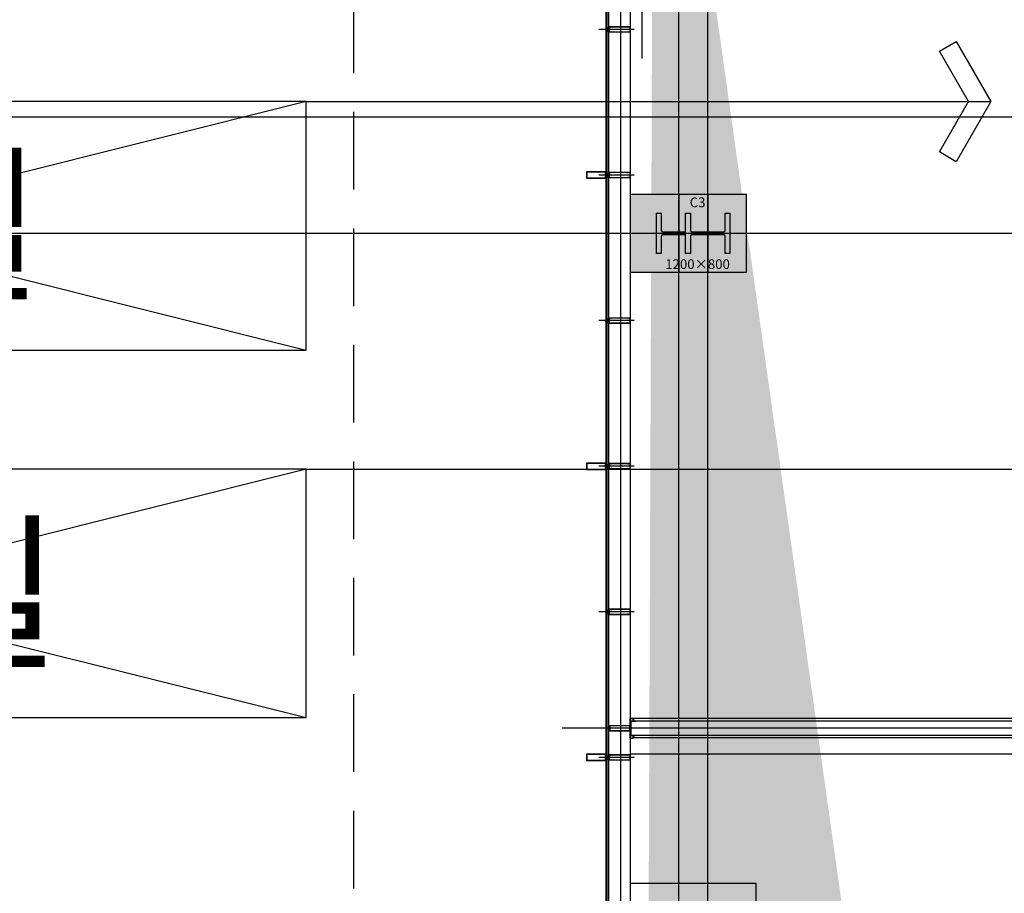
# Model space of a CAD drawing. Units: millimetres. Extents: x 1115572 to 1694192, y 26767 to 264367.
# Drawn here: x 1177451 to 1187599, y 156575 to 165575 of the extents above; entities that cross this region are included whole.
import ezdxf
from ezdxf.enums import TextEntityAlignment as Align

# ---------------------------------------------------------------- set-up
doc = ezdxf.new("R2010")
doc.units = ezdxf.units.MM
doc.header["$LTSCALE"] = 800
doc.header["$MEASUREMENT"] = 0
doc.linetypes.add('CEN', pattern=[62, 60, -1, 0, -1])
doc.linetypes.add('HIDDEN2', pattern=[1.5, 1, -0.5])
for name, color, linetype in [('253', 253, 'CONTINUOUS'), ('CEN', 1, 'CEN'), ('CEN-MC', 152, 'CONTINUOUS'), ('COL', 2, 'CONTINUOUS'), ('COL-기둥', 2, 'CONTINUOUS'), ('FIN-인테리어', 8, 'CONTINUOUS'), ('HID-상부마감선', 4, 'HIDDEN2'), ('ING-TIT', 7, 'CONTINUOUS'), ('Metal-C-Stud', 3, 'CONTINUOUS'), ('TBOX', 3, 'CONTINUOUS'), ('WAL-경', 7, 'CONTINUOUS'), ('WID', 3, 'CONTINUOUS'), ('WID-알루미늄바', 3, 'CONTINUOUS'), ('벽체해지', 254, 'CONTINUOUS'), ('철골', 3, 'CONTINUOUS')]:
    doc.layers.add(name, color=color, linetype=linetype)
doc.layers.add('DEFPOINT-기둥', color=15, linetype='CONTINUOUS', plot=False)
doc.layers.add('DIMLINE', color=155, linetype='CONTINUOUS', plot=False)
doc.styles.add('ING-T', font='malgun.ttf')
doc.styles.add('ING-TIT', font='malgun.ttf')

# ---------------------------------------------------------------- blocks, each defined once
blk = doc.blocks.new('C3 800X800 + H-458X417X30X50')
at = {"layer": '253'}
h = blk.add_hatch(color=256, dxfattribs=at)
h.dxf.hatch_style = 1
h.paths.add_polyline_path([(1102458.217828613, 162323.3049453512), (1101258.217828613, 162323.3049453512), (1101258.217828613, 161523.3049453512), (1102458.217828613, 161523.3049453512)])
h.paths.add_polyline_path([(1102237.217828613, 162131.8049453512), (1102287.217828613, 162131.8049453512), (1102287.217828613, 161714.8049453512), (1102237.217828613, 161714.8049453512), (1102237.217828613, 161893.3049453513, 0.4142135623730951), (1102222.217828613, 161908.3049453513), (1101894.217828613, 161908.3049453513, 0.4142135623730951), (1101879.217828613, 161893.3049453513), (1101879.217828613, 161714.8049453512), (1101829.217828613, 161714.8049453512), (1101829.217828613, 161908.3049453513), (1101594.217828613, 161908.3049453513, 0.4142135623730951), (1101579.217828613, 161893.3049453513), (1101579.217828613, 161714.8049453512), (1101529.217828613, 161714.8049453512), (1101529.217828613, 162131.8049453512), (1101579.217828613, 162131.8049453512), (1101579.217828613, 161953.3049453513, 0.4142135623730948), (1101594.217828613, 161938.3049453513), (1101829.217828613, 161938.3049453513), (1101829.217828613, 162131.8049453512), (1101879.217828613, 162131.8049453512), (1101879.217828613, 161953.3049453513, 0.4142135623730951), (1101894.217828613, 161938.3049453513), (1102222.217828613, 161938.3049453513, 0.4142135623730951), (1102237.217828613, 161953.3049453513)], flags=16)
at = {"layer": 'COL-기둥'}
blk.add_lwpolyline([(1101258.217828613, 161523.3049453512), (1102458.217828613, 161523.3049453512), (1102458.217828613, 162323.3049453512), (1101258.217828613, 162323.3049453512)], close=True, dxfattribs=at)
at = {"layer": 'DEFPOINT-기둥', "ltscale": 0.8}
for p, q in [((1101758.217828613, 162323.3049453512), (1101758.217828613, 161523.3049453512)), ((1102058.217828613, 162323.3049453512), (1102058.217828613, 161523.3049453512)), ((1101258.217828613, 161923.3049453512), (1102458.217828613, 161923.3049453512))]:
    blk.add_line(p, q, dxfattribs=at)
at = {"layer": '철골'}
blk.add_lwpolyline([(1101829.217828613, 161908.3049453513), (1101594.217828613, 161908.3049453513, 0.4142135623730951), (1101579.217828613, 161893.3049453513), (1101579.217828613, 161714.8049453512), (1101529.217828613, 161714.8049453512), (1101529.217828613, 162131.8049453512), (1101579.217828613, 162131.8049453512), (1101579.217828613, 161953.3049453513, 0.414213562373095), (1101594.217828613, 161938.3049453513), (1101829.217828613, 161938.3049453513)], format="xyb", dxfattribs=at)
blk.add_lwpolyline([(1101894.217828613, 161908.3049453513, 0.414213562373095), (1101879.217828613, 161893.3049453513), (1101879.217828613, 161714.8049453512), (1101829.217828613, 161714.8049453512), (1101829.217828613, 162131.8049453512), (1101879.217828613, 162131.8049453512), (1101879.217828613, 161953.3049453513, 0.414213562373095), (1101894.217828613, 161938.3049453513), (1102222.217828613, 161938.3049453513, 0.414213562373095), (1102237.217828613, 161953.3049453513), (1102237.217828613, 162131.8049453512), (1102287.217828613, 162131.8049453512), (1102287.217828613, 161714.8049453512), (1102237.217828613, 161714.8049453512), (1102237.217828613, 161893.3049453513, 0.414213562373095), (1102222.217828613, 161908.3049453513)], format="xyb", close=True, dxfattribs=at)
at = {"layer": 'DEFPOINT-기둥', "style": 'ING-T'}
for s, p in [('C3', (1101953.039637549, 162191.7480683934)), ('1200×800', (1101953.039637549, 161554.9722598825))]:
    blk.add_text(s, height=100, dxfattribs=at).set_placement(p, align=Align.CENTER)
blk = doc.blocks.new('지상1층 기둥-170315')
at = {"layer": 'COL-기둥'}
blk.add_blockref('C3 800X800 + H-458X417X30X50', (82484.24623195431, -1142195.624639462), dxfattribs=at)
blk = doc.blocks.new('TAG-ROOM-E')
at = {"layer": 'DIMLINE'}
for p, q in [((8, 4), (-8, 0)), ((-8, 4), (8, 0))]:
    blk.add_line(p, q, dxfattribs=at)
at = {"layer": 'TBOX'}
blk.add_lwpolyline([(-8, 0), (8, 0), (8, 4), (-8, 4)], close=True, dxfattribs=at)
at = {"layer": 'ING-TIT', "style": 'ING-TIT'}
blk.add_attdef('ROOM-NAME', text='', height=2, dxfattribs=at).set_placement((0, 2), align=Align.MIDDLE_CENTER)
blk = doc.blocks.new('PLAN-숨은바T60-28MM(MID) 250')
at = {"layer": 'WID'}
h = blk.add_hatch(dxfattribs=at)
h.set_pattern_fill('ANSI37', color=256, angle=539.9999999999998, style=0, double=1)
h.set_pattern_definition([(134.9999999999287, (1163340.309789421, 210034.8844206272), (2.245064030270082, 2.245064030264495), []), (44.99999999992867, (1163340.309789421, 210034.8844206272), (2.245064030264495, -2.245064030270082), [])])
edge = h.paths.add_edge_path()
edge.add_spline(control_points=[(1182320.80865528, 106979.4588308013), (1182320.80865528, 106985.0879959259), (1182331.308655177, 106982.2734133636), (1182341.808655075, 106979.4588308013), (1182331.308655177, 106976.644248239), (1182320.80865528, 106973.8296656767), (1182320.80865528, 106979.4588308013)], knot_values=[0, 0, 0, 0.3333333333333333, 0.3333333333333333, 0.6666666666666666, 0.6666666666666666, 1, 1, 1], weights=[1, 0.5000000000000001, 1, 0.5000000000000001, 1, 0.5, 1], degree=2, periodic=0)
h = blk.add_hatch(dxfattribs=at)
h.set_pattern_fill('ANSI37', color=256, angle=539.9999999999998, style=0, double=1)
h.set_pattern_definition([(224.9999999999999, (1163340.309789292, 3915.533240999299), (2.245064030267279, -2.245064030267296), []), (314.9999999999998, (1163340.309789292, 3915.533240999299), (2.245064030267296, 2.245064030267279), [])])
edge = h.paths.add_edge_path()
edge.add_spline(control_points=[(1182320.80865528, 106970.9588308015), (1182320.80865528, 106965.3296656769), (1182331.308655177, 106968.1442482392), (1182341.808655075, 106970.9588308015), (1182331.308655177, 106973.7734133638), (1182320.80865528, 106976.5879959261), (1182320.80865528, 106970.9588308015)], knot_values=[0, 0, 0, 0.3333333333333333, 0.3333333333333333, 0.6666666666666666, 0.6666666666666666, 1, 1, 1], weights=[1, 0.5000000000000001, 1, 0.5000000000000001, 1, 0.5, 1], degree=2, periodic=0)
h = blk.add_hatch(dxfattribs=at)
h.set_pattern_fill('ANSI37', color=256, angle=180, style=0)
h.set_pattern_definition([(44.9999999999999, (1076835.787681384, 285250.1691183969), (-0.7071067811865471, 0.707106781186548), []), (134.9999999999999, (1076835.787681384, 285250.1691183969), (-0.707106781186548, -0.7071067811865471), [])])
edge = h.paths.add_edge_path()
edge.add_arc((1182338.808655143, 106996.1531610922), 4.000000000029102, 0, 360)
h = blk.add_hatch(dxfattribs=at)
h.set_pattern_fill('ANSI37', color=256, angle=180, style=0)
h.set_pattern_definition([(314.9999999999999, (1076835.787681383, -71299.75145679369), (-0.707106781186548, -0.7071067811865472), []), (225, (1076835.787681383, -71299.75145679369), (-0.7071067811865472, 0.707106781186548), [])])
edge = h.paths.add_edge_path()
edge.add_arc((1182338.808655143, 106954.2645005108), 4.000000000029102, 0, 360)
for p, q in [((1182598.854846467, 106975.2088308013), (1182235.404961906, 106975.2088308015)), ((1182306.808655143, 106982.7088308015), (1182334.808655143, 106982.7088308015)), ((1182306.808655143, 106967.7088308015), (1182334.808655143, 106967.7088308015)), ((1182312.808655143, 106993.7088308015), (1182328.808655143, 106987.7088308015)), ((1182312.808655143, 106956.7088308015), (1182328.808655143, 106962.7088308015)), ((1182334.808655143, 106990.2088308015), (1182342.808655143, 106978.2088308015)), ((1182334.808655143, 106960.2088308015), (1182342.808655143, 106972.2088308015))]:
    blk.add_line(p, q, dxfattribs=at)
for points in [[(1182311.899556024, 106976.2088308015), (1182340.808655143, 106976.2088308015, 0.4142135623730951), (1182342.808655143, 106978.2088308015), (1182342.808655143, 107005.2088308015), (1182556.808655143, 107005.2088308015), (1182556.808655143, 106945.2088308015), (1182342.808655143, 106945.2088308015), (1182342.808655143, 106972.2088308015, 0.4142135623730951), (1182340.808655143, 106974.2088308015), (1182311.899556024, 106974.2088308015, -1)], [(1182344.808655143, 106947.2088308015), (1182344.808655143, 107003.2088308015), (1182359.208655143, 107003.2088308015, 0.3661631534325043), (1182359.548451062, 106997.4070459369, 1.000000000000001), (1182360.997430654, 106998.7856169878, -2.33168988021395), (1182364.619879633, 106998.7856169878, 1.000000000000045), (1182366.068859225, 106997.4070459369, 0.3661631534324957), (1182366.408655143, 107003.2088308015), (1182529.308655143, 107003.2088308015), (1182533.208655143, 107003.2088308015, 0.3661631534324313), (1182533.548451062, 106997.4070459369, 1.000000000000045), (1182534.997430654, 106998.7856169878, -2.33168988021395), (1182538.619879633, 106998.7856169878, 1.000000000000001), (1182540.068859225, 106997.4070459369, 0.3661631534324412), (1182540.408655143, 107003.2088308015), (1182554.808655143, 107003.2088308015), (1182554.808655143, 106947.2088308015), (1182540.408655143, 106947.2088308015, 0.3661631534324408), (1182540.068859225, 106953.0106156659, 1.000000000000001), (1182538.619879633, 106951.632044615, -2.331689880213954), (1182534.997430654, 106951.6320446152, 1.000000000000045), (1182533.548451062, 106953.0106156659, 0.3661631534324312), (1182533.208655143, 106947.2088308015), (1182529.308655143, 106947.2088308015), (1182366.408655143, 106947.2088308015, 0.3661631534324956), (1182366.068859225, 106953.0106156659, 1.000000000000045), (1182364.619879633, 106951.632044615, -2.331689880213949), (1182360.997430654, 106951.6320446152, 1.000000000000001), (1182359.548451062, 106953.0106156659, 0.3661631534325039), (1182359.208655143, 106947.2088308015)]]:
    blk.add_lwpolyline(points, format="xyb", close=True, dxfattribs=at)
for points in [[(1182312.808655143, 106987.7088308015), (1182312.808655143, 106993.7088308015), (1182328.808655143, 106993.7088308015), (1182328.808655143, 106987.7088308015)], [(1182312.808655143, 106962.7088308015), (1182312.808655143, 106956.7088308015), (1182328.808655143, 106956.7088308015), (1182328.808655143, 106962.7088308015)], [(1182342.808655143, 106990.2088308015), (1182342.808655143, 106978.2088308015), (1182334.808655143, 106978.2088308015), (1182334.808655143, 106990.2088308015)], [(1182342.808655143, 106960.2088308015), (1182342.808655143, 106972.2088308015), (1182334.808655143, 106972.2088308015), (1182334.808655143, 106960.2088308015)]]:
    blk.add_lwpolyline(points, close=True, dxfattribs=at)
for centre in [(1182338.808655143, 106996.1531610922), (1182338.808655143, 106954.2645005108)]:
    blk.add_circle(centre, 4.000000000029102, dxfattribs=at)
for centre, radius, start, end in [((1182279.183655144, 106975.2088308015), 28.62499999959274, 344.8107132638656, 15.18928673613432), ((1182279.183655144, 106975.2088308015), 29.62499999959274, 345.3351462864111, 14.66485371358891), ((1182279.183655144, 106975.2088308015), 30.62499999959274, 345.8241964932463, 14.17580350675368), ((1182279.183655144, 106975.2088308015), 31.62499999959274, 346.2813633536072, 13.71863664639273), ((1182320.808655143, 106925.2728125664), 62.4357278054455, 82.63835252991424, 97.36164747008577), ((1182320.808655143, 106931.5949461509), 55.11359422097432, 81.65375947190358, 98.34624052809644), ((1182320.808655143, 106937.9859783872), 47.72256198469298, 80.34962417702927, 99.65037582297072), ((1182320.808655143, 106944.489261639), 40.21927873273719, 78.5267982818627, 101.4732017181373), ((1182320.808655143, 106951.1993891444), 32.50915122735429, 75.75406341094845, 104.2459365890516), ((1182320.808655143, 106999.2182724586), 32.50915122735429, 255.7540634109484, 284.2459365890516), ((1182320.808655143, 107005.928399964), 40.21927873273719, 258.5267982818627, 281.4732017181373), ((1182320.808655143, 107012.4316832158), 47.72256198469298, 260.3496241770292, 279.6503758229708), ((1182320.808655143, 107018.8227154522), 55.11359422097432, 261.6537594719036, 278.3462405280964), ((1182320.808655143, 107025.1448490366), 62.4357278054455, 262.6383525299142, 277.3616474700858), ((1182342.808655143, 107013.2088308015), 8.000000000058208, 180, 270), ((1182342.808655143, 107013.2088308015), 9.000000000058208, 207.2660444581051, 270), ((1182342.808655143, 107013.2088308015), 10.00000000005821, 216.8698976478451, 270), ((1182342.808655143, 107013.2088308015), 11.0000000000582, 223.3417582237308, 270), ((1182342.808655143, 107013.2088308015), 12.00000000005821, 228.1896851132753, 270), ((1182342.808655143, 107013.2088308015), 13.00000000005821, 232.0201275477177, 270), ((1182342.808655143, 106937.2088308015), 13.00000000005821, 90, 127.9798724522823), ((1182342.808655143, 106937.2088308015), 12.00000000005821, 90, 131.8103148867247), ((1182342.808655143, 106937.2088308015), 11.0000000000582, 90, 136.6582417762692), ((1182342.808655143, 106937.2088308015), 10.00000000005821, 90, 143.1301023514879), ((1182342.808655143, 106937.2088308015), 9.000000000058208, 90, 152.7339555418949), ((1182342.808655143, 106937.2088308015), 8.000000000058208, 90, 180)]:
    blk.add_arc(centre, radius, start, end, dxfattribs=at)
at = {"layer": 'WID', "extrusion": (0, 0, -1)}
blk.add_ellipse((1182327.808655212, 106979.4588308015), major_axis=(-6.999999931475033, 2.557252751011259e-15), ratio=0.4642857188302181, dxfattribs=at)
at = {"layer": 'WID'}
blk.add_ellipse((1182327.808655212, 106970.9588308015), major_axis=(-6.999999931475033, 5.957252751011256e-15), ratio=0.4642857188302181, dxfattribs=at)
blk = doc.blocks.new('알루미늄 바')
at = {"layer": 'WID-알루미늄바', "flags": 128}
blk.add_lwpolyline([(1182726.529622048, 94193.9226218923), (1182726.529622048, 94258.9226218923), (1182526.529622048, 94258.9226218923), (1182526.529622048, 94193.9226218923), (1182726.529622048, 94193.9226218923)], dxfattribs=at)
blk.add_lwpolyline([(1182723.029622048, 94197.4226218923), (1182723.029622048, 94255.4226218923), (1182530.029622048, 94255.4226218923), (1182530.029622048, 94197.4226218923)], close=True, dxfattribs=at)
blk = doc.blocks.new('지상1층 벽체 해치')
at = {"layer": '253'}
h = blk.add_hatch(color=256, dxfattribs=at)
h.dxf.hatch_style = 1
h.paths.add_polyline_path([(1247461.277017511, -474735.422945119), (1247461.277017511, -474985.4229451219), (1247661.277017516, -474985.422945119), (1247661.277017516, -474735.422945119)], flags=0)
h.paths.add_polyline_path([(1333011.277017511, -480985.422945119), (1333011.277017511, -480735.4229451189), (1333261.277017511, -480735.4229451189), (1333261.277017511, -480985.422945119)], flags=16)
h.paths.add_polyline_path([(1343561.277017511, -480985.422945119), (1343561.277017511, -480735.422945119), (1343061.277017511, -480735.422945119), (1343061.277017511, -480985.422945119)], flags=16)
h.paths.add_polyline_path([(1387261.277017511, -480735.422945119), (1387261.277017511, -480985.422945119), (1387011.277017511, -480985.422945119), (1387011.277017511, -480735.422945119)], flags=16)
h.paths.add_polyline_path([(1255511.277017512, -419335.4229451191), (1255511.277017512, -419585.422945119), (1256011.277017511, -419585.422945119), (1256011.277017511, -416585.422945119), (1255761.277017511, -416585.422945119), (1255761.277017511, -419335.4229451191)], flags=16)
edge = h.paths.add_edge_path(flags=16)
edge.add_line((1248461.277017511, -474985.422945119), (1249161.277017511, -474985.422945119))
edge.add_line((1249161.277017511, -474985.422945119), (1249161.277017512, -480735.422945119))
edge.add_line((1249161.277017512, -480735.422945119), (1247461.277017511, -480735.422945119))
edge.add_line((1247461.277017511, -480735.422945119), (1247461.277017511, -480985.422945119))
edge.add_line((1247461.277017511, -480985.422945119), (1252361.277017512, -480985.422945119))
edge.add_line((1252361.277017512, -480985.422945119), (1252361.277017512, -480635.422945119))
edge.add_line((1252361.277017512, -480635.422945119), (1252111.277017512, -480635.422945119))
edge.add_line((1252111.277017512, -480635.422945119), (1252111.277017512, -480735.422945119))
edge.add_line((1252111.277017512, -480735.422945119), (1249361.277017512, -480735.422945119))
edge.add_line((1249361.277017512, -480735.422945119), (1249361.277017511, -474985.422945119))
edge.add_line((1249361.277017511, -474985.422945119), (1252161.277017511, -474985.422945119))
edge.add_line((1252161.277017511, -474985.422945119), (1252161.277017512, -479535.4229451191))
edge.add_line((1252161.277017512, -479535.4229451191), (1252361.277017512, -479535.422945119))
edge.add_line((1252361.277017512, -479535.422945119), (1252361.277017511, -474985.4229451189))
edge.add_line((1252361.277017511, -474985.4229451189), (1255361.277017511, -474985.422945119))
edge.add_line((1255361.277017511, -474985.422945119), (1255361.277017511, -475585.4229451187))
edge.add_line((1255361.277017511, -475585.4229451187), (1255561.277017511, -475585.4229451191))
edge.add_line((1255561.277017511, -475585.4229451191), (1255561.277017511, -474985.4229451189))
edge.add_line((1255561.277017511, -474985.4229451189), (1257161.277017512, -474985.4229451188))
edge.add_line((1257161.277017512, -474985.4229451188), (1257161.277017512, -474735.4229451189))
edge.add_line((1257161.277017512, -474735.4229451189), (1248461.277017511, -474735.422945119))
edge.add_line((1248461.277017511, -474735.422945119), (1248461.277017516, -474985.422945119))
edge.add_line((1248461.277017516, -474985.422945119), (1248461.277017511, -474735.422945119))
h.paths.add_polyline_path([(1248461.277017511, -474735.422945119), (1248461.277017516, -474985.422945119)], flags=0)
edge = h.paths.add_edge_path()
edge.add_line((1246261.276541655, -413285.4232911965), (1246261.277017511, -419585.422945119))
edge.add_line((1246261.277017511, -419585.422945119), (1252711.277017511, -419585.422945119))
edge.add_line((1252711.277017511, -419585.422945119), (1252711.277017511, -419335.422945119))
edge.add_line((1252711.277017511, -419335.422945119), (1251111.277017511, -419335.422945119))
edge.add_line((1251111.277017511, -419335.422945119), (1251111.277017511, -413035.422945119))
edge.add_line((1251111.277017511, -413035.422945119), (1250511.277017511, -413035.422945119))
edge.add_line((1250511.277017511, -413035.422945119), (1250511.277017511, -413285.422945119))
edge.add_line((1250511.277017511, -413285.422945119), (1250911.277017511, -413285.422945119))
edge.add_line((1250911.277017511, -413285.422945119), (1250911.277017511, -419335.4229451191))
edge.add_line((1250911.277017511, -419335.4229451191), (1246511.277017511, -419335.422945119))
edge.add_line((1246511.277017511, -419335.422945119), (1246511.277017511, -413285.422945119))
edge.add_line((1333761.277017511, -387885.4229451187), (1329961.280524454, -387885.4229451187))
edge.add_line((1329961.280524454, -387885.4229451187), (1329961.280524454, -395785.4229451187))
edge.add_line((1329961.280524454, -395785.4229451187), (1330261.280524455, -395785.4229451187))
edge.add_line((1330261.280524455, -395785.4229451187), (1330261.280524455, -395585.4229451187))
edge.add_line((1330261.280524455, -395585.4229451187), (1330161.280524455, -395585.4229451187))
edge.add_line((1330161.280524455, -395585.4229451187), (1330161.280524455, -388085.4229451187))
edge.add_line((1330161.280524455, -388085.4229451187), (1333761.280524454, -388085.4229451187))
edge.add_line((1333761.280524454, -388085.4229451187), (1333761.280524454, -395585.4229451187))
edge.add_line((1333761.280524454, -395585.4229451187), (1333661.280524454, -395585.4229451187))
edge.add_line((1333661.280524454, -395585.4229451187), (1333661.280524454, -395785.4229451187))
edge.add_line((1333661.280524454, -395785.4229451187), (1333961.280524454, -395785.4229451187))
edge.add_line((1333961.277017512, -395785.4226869922), (1333961.277017511, -385652.2929448705))
edge.add_line((1333961.277017511, -385652.2929448705), (1335961.277017511, -384553.2426553973))
edge.add_line((1335961.277017511, -384553.2426553973), (1335961.277017511, -388735.4229451187))
edge.add_line((1335961.277017511, -388735.4229451187), (1336461.277025379, -388735.4229451187))
edge.add_line((1336461.277025379, -388735.4229451187), (1336461.277025379, -384278.4800787055))
edge.add_line((1336461.277025379, -384278.4800787055), (1367851.913469285, -367028.5360434927))
edge.add_line((1367851.913469285, -367028.5360434927), (1367436.159537943, -366686.4820551602))
edge.add_line((1367436.159537943, -366686.4820551602), (1327371.681759044, -388702.9200054073))
edge.add_arc((1330261.277017518, -393961.2694843052), 6000.000000001577, 118.7899011074785, 119.4279280573759)
edge.add_line((1333761.277017511, -385762.1979738178), (1328350.74212258, -388735.4229450576))
edge.add_line((1328350.74212258, -388735.4229450576), (1327371.681759049, -388702.9200054046))
edge.add_line((1255561.277017511, -476785.6016225109), (1255561.277017511, -477285.422945119))
edge.add_line((1255561.277017511, -477285.422945119), (1257761.277017511, -477285.422945119))
edge.add_line((1257761.277017511, -477285.422945119), (1257761.277017511, -474985.422945119))
edge.add_line((1257761.277017511, -474985.422945119), (1257961.277017511, -474985.422945119))
edge.add_line((1257961.277017511, -474985.422945119), (1257961.277017511, -480985.422945119))
edge.add_line((1257961.277017511, -480985.422945119), (1256961.277017512, -480985.422945119))
edge.add_line((1256961.277017512, -480985.422945119), (1256961.277017512, -480735.4296417939))
edge.add_line((1256961.277017512, -480735.4296417939), (1257762.09532225, -480735.4296417939))
edge.add_line((1257762.09532225, -480735.4296417939), (1257761.277017511, -479985.422945119))
edge.add_line((1257761.277017511, -479985.422945119), (1256161.277017512, -479985.422945119))
edge.add_line((1256161.277017512, -479985.422945119), (1256161.277017512, -480185.4229451191))
edge.add_line((1256161.277017512, -480185.4229451191), (1255361.277017511, -480185.4229451191))
edge.add_line((1255361.277017511, -480185.4229451191), (1255361.277017511, -479185.4229451187))
edge.add_line((1255361.277017511, -479185.4229451187), (1255561.277017511, -479185.4229451187))
edge.add_line((1255561.277017511, -479185.4229451187), (1255561.277017511, -479785.422945119))
edge.add_line((1255561.277017511, -479785.422945119), (1257761.277017511, -479785.422945119))
edge.add_line((1257761.277017511, -479785.422945119), (1257761.277017511, -477485.422945119))
edge.add_line((1257761.277017511, -477485.422945119), (1255561.277017511, -477485.422945119))
edge.add_line((1255561.277017511, -477485.422945119), (1255561.277017511, -477985.2440185141))
edge.add_line((1340061.277017512, -477985.4160281374), (1340061.277017512, -476785.4229451187))
edge.add_line((1340061.277017512, -476785.4229451187), (1340261.277017511, -476785.4229451191))
edge.add_line((1340261.277017511, -476785.4229451191), (1340261.277017511, -477285.422945119))
edge.add_line((1340261.277017511, -477285.422945119), (1342861.277017511, -477285.422945119))
edge.add_line((1342861.277017511, -477285.422945119), (1342861.277017511, -474985.422945119))
edge.add_line((1342861.277017511, -474985.422945119), (1343061.277017511, -474985.422945119))
edge.add_line((1343061.277017511, -474985.422945119), (1343061.277017511, -480185.422945119))
edge.add_line((1343061.277017511, -480185.422945119), (1342261.277017513, -480185.422945119))
edge.add_line((1342261.277017513, -480185.422945119), (1342261.277017514, -479985.422945119))
edge.add_line((1342261.277017514, -479985.422945119), (1340061.277017512, -479985.422945119))
edge.add_line((1340061.277017512, -479985.422945119), (1340061.277017512, -479185.4229451187))
edge.add_line((1340061.277017512, -479185.4229451187), (1340261.277017511, -479185.4229451187))
edge.add_line((1340261.277017511, -479185.4229451187), (1340261.277017512, -479785.422945119))
edge.add_line((1340261.277017512, -479785.422945119), (1342861.277017512, -479785.422945119))
edge.add_line((1342861.277017512, -479785.422945119), (1342861.277017511, -477485.422945119))
edge.add_line((1342861.277017511, -477485.422945119), (1340261.277017511, -477485.422945119))
edge.add_line((1340261.277017511, -477485.422945119), (1340261.277017511, -477985.4160175548))
edge.add_line((1396261.277017511, -480735.422945119), (1394061.277017511, -480735.422945119))
edge.add_line((1394061.277017511, -480735.422945119), (1394061.277017511, -480985.422945119))
edge.add_line((1394061.277017511, -480985.422945119), (1396261.277017511, -480985.422945119))
edge.add_line((1396261.277781852, -480735.422945119), (1396261.277781852, -480985.422945119))
edge.add_line((1394261.277017511, -476786.1991308721), (1394261.277017511, -477285.422945119))
edge.add_line((1394261.277017511, -477285.422945119), (1396861.277017511, -477285.422945119))
edge.add_line((1396861.277017511, -477285.422945119), (1396861.277017511, -474985.4229451189))
edge.add_line((1396861.277017511, -474985.4229451189), (1397061.277017511, -474985.4229451189))
edge.add_line((1397061.277017511, -474985.4229451189), (1397061.277017511, -480185.422945119))
edge.add_line((1397061.277017511, -480185.422945119), (1396261.277781852, -480185.422945119))
edge.add_line((1396261.277781852, -480185.422945119), (1396261.277781852, -479985.422945119))
edge.add_line((1396261.277781852, -479985.422945119), (1394061.277017512, -479985.422945119))
edge.add_line((1394061.277017512, -479985.422945119), (1394061.277017512, -479185.4229451187))
edge.add_line((1394061.277017512, -479185.4229451187), (1394261.277017512, -479185.4229451187))
edge.add_line((1394261.277017512, -479185.4229451187), (1394261.277017511, -479785.422945119))
edge.add_line((1394261.277017511, -479785.422945119), (1396861.277017511, -479785.422945119))
edge.add_line((1396861.277017511, -479785.422945119), (1396861.277017511, -477485.422945119))
edge.add_line((1396861.277017511, -477485.422945119), (1394261.277017511, -477485.422945119))
edge.add_line((1394261.277017511, -477485.422945119), (1394261.277017511, -477986.1902268236))
edge.add_line((1396262.405358072, -415785.422945119), (1396261.277017512, -416035.422945119))
edge.add_line((1396261.277017512, -416035.422945119), (1395261.277017512, -416035.422945119))
edge.add_line((1395261.277017512, -416035.422945119), (1395261.277017512, -420835.4229451187))
edge.add_line((1395261.277017512, -420835.4229451187), (1395461.27701751, -420835.4229451251))
edge.add_line((1395461.27701751, -420835.4229451251), (1395461.27701751, -421085.4229451254))
edge.add_line((1395461.27701751, -421085.4229451254), (1394761.277017511, -421085.4229451221))
edge.add_line((1394761.277017511, -421085.4229451221), (1394761.277017511, -420835.4229451222))
edge.add_line((1394761.277017511, -420835.4229451222), (1395061.277017512, -420835.4229451187))
edge.add_line((1395061.277017512, -420835.4229451187), (1395061.277017512, -416035.422945119))
edge.add_line((1395061.277017512, -416035.422945119), (1393661.277017512, -416035.422945119))
edge.add_line((1396261.277017512, -415785.422945119), (1392561.277017511, -415785.422945119))
edge.add_line((1392561.277017511, -415785.422945119), (1392561.277017511, -414085.422945119))
edge.add_line((1392561.277017511, -414085.422945119), (1392361.277017511, -414085.422945119))
edge.add_line((1392361.277017511, -414085.422945119), (1392361.277017511, -415785.422945119))
edge.add_line((1392361.277017511, -415785.422945119), (1389361.277017512, -415785.422945119))
edge.add_line((1389361.277017512, -415785.422945119), (1389361.277017512, -414085.422945119))
edge.add_line((1389361.277017512, -414085.422945119), (1389161.277017512, -414085.422945119))
edge.add_line((1389161.277017512, -414085.422945119), (1389161.277017512, -415785.4229451191))
edge.add_line((1389161.277017512, -415785.4229451191), (1388061.277017511, -415785.4229451191))
edge.add_line((1388061.277017511, -415785.4229451191), (1388061.277017511, -415985.422945119))
edge.add_line((1388061.277017511, -415985.422945119), (1393411.277017512, -415985.422945119))
edge.add_line((1393411.277017512, -415985.422945119), (1393411.277017512, -421085.4229451186))
edge.add_line((1393411.277017512, -421085.4229451186), (1393961.277017511, -421085.4229451221))
edge.add_line((1393961.277017511, -421085.4229451221), (1393961.277017511, -420835.4229451222))
edge.add_line((1393961.277017511, -420835.4229451222), (1393661.277017512, -420835.4229451189))
edge.add_line((1393661.277017512, -420835.4229451189), (1393661.277017512, -416035.422945119))
edge.add_line((1246261.277017512, -413285.4229451218), (1245386.277206327, -413285.4229451218))
edge.add_line((1245386.277206327, -413285.4229451218), (1245386.277206327, -413085.4229451218))
edge.add_line((1245386.277206327, -413085.4229451218), (1246261.277017512, -413085.4229451218))
edge.add_line((1246261.277017512, -413085.4229451218), (1246261.276541655, -413285.4232911965))
edge.add_line((1246261.276541655, -413285.4232911965), (1246511.277017511, -413285.4232911965))
edge.add_line((1246261.276828696, -478785.4229451192), (1245386.277017511, -478785.4229451192))
edge.add_line((1245386.277017511, -478785.4229451192), (1245386.277017511, -478985.4229451191))
edge.add_line((1245386.277017511, -478985.4229451191), (1246261.276828696, -478985.4229451191))
edge.add_line((1394061.271528078, -477986.1954575558), (1394261.271527715, -477986.1910225975))
edge.add_line((1394061.277017512, -477986.1902374062), (1394061.277017686, -476786.197433989))
edge.add_line((1394061.277017686, -476786.197433989), (1394261.271527715, -476786.1991308256))
edge.add_line((1340061.277017512, -477985.4229451187), (1340261.277017511, -477985.4229451187))
edge.add_line((1255361.277017511, -476785.4229451187), (1255561.277017511, -476785.4229451191))
edge.add_line((1255361.277017511, -477985.4229451187), (1255561.277017511, -477985.4229451187))
edge.add_line((1333761.277017511, -387885.4226869923), (1333761.277017511, -385762.1999009715))
edge.add_line((1412561.277017511, -431985.422945119), (1413661.277017513, -431985.422945119))
edge.add_line((1412561.277017511, -432285.422945119), (1413661.277017513, -432285.422945119))
edge.add_line((1336461.278767049, -383727.8780433352), (1336461.278767049, -383717.6648403497))
edge.add_line((1255361.277017511, -476785.6020109468), (1255361.277017511, -477985.24626544))
blk = doc.blocks.new('PLAN-공바 T60-28MM(MID) 250')
at = {"layer": 'WID'}
for p, q in [((2375067.380648745, 156232.9094864693, 7.029532866392372e-07), (2375122.380648745, 156232.9094864693, 7.029532866392372e-07)), ((2375067.380648741, 156010.9094864586, 7.029532866392372e-07), (2375067.380648745, 156232.9094864693, 7.029532866392372e-07)), ((2375070.381648741, 156023.4094864582, 7.029532866392372e-07), (2375070.381648744, 156228.4094864693, 7.029532866392372e-07)), ((2375070.881648745, 156228.9094864698, 7.029532866392372e-07), (2375118.881648745, 156228.9094864693, 7.029532866392372e-07)), ((2375094.880648762, 156274.9556777799, 7.029532866392372e-07), (2375094.880648604, 155903.5057932078, 7.029532866392372e-07)), ((2375119.381648744, 156228.4094864693, 7.029532866392372e-07), (2375119.381648741, 156023.4094864586, 7.029532866392372e-07)), ((2375122.380648741, 156010.9094864582, 7.029532866392372e-07), (2375122.380648745, 156232.9094864693, 7.029532866392372e-07)), ((2375072.080648741, 156010.9094864586, 7.029532866392372e-07), (2375067.380648741, 156010.9094864586, 7.029532866392372e-07)), ((2375070.381648741, 156015.4094864582, 7.029532866392372e-07), (2375070.381648741, 156020.4094864586, 7.029532866392372e-07)), ((2375072.381648741, 156022.9094864582, 7.029532866392372e-07), (2375070.881648741, 156022.9094864586, 7.029532866392372e-07)), ((2375070.881648742, 156020.9094864586, 7.029532866392372e-07), (2375072.381648741, 156020.9094864582, 7.029532866392372e-07)), ((2375077.631648741, 156014.9094864582, 7.029532866392372e-07), (2375070.881648741, 156014.9094864582, 7.029532866392372e-07)), ((2375072.080648741, 156010.9094864586, 7.029532866392372e-07), (2375072.380648741, 156011.2094864585, 7.029532866392372e-07)), ((2375072.380648741, 156011.2094864585, 7.029532866392372e-07), (2375072.680648741, 156010.9094864582, 7.029532866392372e-07)), ((2375088.580648741, 156010.9094864582, 7.029532866392372e-07), (2375072.680648741, 156010.9094864582, 7.029532866392372e-07)), ((2375078.131648741, 156023.4094864586, 7.029532866392372e-07), (2375078.131648741, 156015.4094864586, 7.029532866392372e-07)), ((2375110.631648742, 156024.4094864586, 7.029532866392372e-07), (2375079.131648741, 156024.4094864586, 7.029532866392372e-07)), ((2375080.630648741, 156013.4094864582, 7.029532866392372e-07), (2375080.630648741, 156019.9094864582, 7.029532866392372e-07)), ((2375108.630648741, 156020.4094864586, 7.029532866392372e-07), (2375081.130648741, 156020.4094864586, 7.029532866392372e-07)), ((2375088.580648742, 156012.9094864586, 7.029532866392372e-07), (2375081.130648741, 156012.9094864586, 7.029532866392372e-07)), ((2375101.180648741, 156012.9094864582, 7.029532866392372e-07), (2375108.630648741, 156012.9094864586, 7.029532866392372e-07)), ((2375101.180648741, 156010.9094864586, 7.029532866392372e-07), (2375117.080648741, 156010.9094864586, 7.029532866392372e-07)), ((2375109.130648741, 156013.4094864586, 7.029532866392372e-07), (2375109.130648741, 156019.9094864582, 7.029532866392372e-07)), ((2375111.631648742, 156015.4128302443, 7.029532866392372e-07), (2375111.631648741, 156023.4094864582, 7.029532866392372e-07)), ((2375118.881648741, 156014.9128302434, 7.029532866392372e-07), (2375112.131648741, 156014.9128302438, 7.029532866392372e-07)), ((2375117.380648741, 156011.2094864585, 7.029532866392372e-07), (2375117.080648741, 156010.9094864586, 7.029532866392372e-07)), ((2375117.680648741, 156010.9094864586, 7.029532866392372e-07), (2375117.380648741, 156011.2094864585, 7.029532866392372e-07)), ((2375118.881648741, 156022.9094864582, 7.029532866392372e-07), (2375117.381648741, 156022.9094864582, 7.029532866392372e-07)), ((2375117.381648742, 156020.9094864586, 7.029532866392372e-07), (2375118.881648742, 156020.9094864582, 7.029532866392372e-07)), ((2375117.680648741, 156010.9094864586, 7.029532866392372e-07), (2375122.380648741, 156010.9094864582, 7.029532866392372e-07)), ((2375119.381648742, 156020.4094864586, 7.029532866392372e-07), (2375119.381648742, 156015.4128302443, 7.029532866392372e-07))]:
    blk.add_line(p, q, dxfattribs=at)
for centre, radius, start, end in [((2375070.881648744, 156228.4094864693, 7.029532866392372e-07), 0.4999999999999999, 90.00000001334021, 180), ((2375118.881648744, 156228.4094864693, 7.029532866392372e-07), 0.4999999999999999, 0, 90.00000001334021), ((2375070.881648741, 156023.4094864586, 7.029532866392372e-07), 0.4999999999999999, 180, 270.0000000133402), ((2375070.881648742, 156020.4094864582, 7.029532866392372e-07), 0.4999999999999999, 90.00000001334021, 180), ((2375070.881648741, 156015.4094864582, 7.029532866392372e-07), 0.4999999999999999, 180, 270.0000000133402), ((2375072.381648741, 156021.9094864582, 7.029532866392372e-07), 1, 270.0000000133402, 90.00000001334021), ((2375077.631648741, 156015.4094864582, 7.029532866392372e-07), 0.4999999999999999, 270.0000000133402, 0), ((2375079.131648741, 156023.4094864582, 7.029532866392372e-07), 0.9999999999999999, 90.00000001334021, 180), ((2375081.130648741, 156019.9094864582, 7.029532866392372e-07), 0.5, 90.00000001334021, 180), ((2375081.130648741, 156013.4094864582, 7.029532866392372e-07), 0.5, 180, 270.0000000133402), ((2375088.580648741, 156011.9094864582, 7.029532866392372e-07), 1, 270.0000000133402, 90.00000001334021), ((2375101.180648741, 156011.9094864582, 7.029532866392372e-07), 1, 90.00000001334021, 270.0000000133402), ((2375108.630648741, 156019.9094864586, 7.029532866392372e-07), 0.5, 0, 90.00000001334021), ((2375108.630648741, 156013.4094864582, 7.029532866392372e-07), 0.5, 270.0000000133402, 0), ((2375110.631648741, 156023.4094864582, 7.029532866392372e-07), 0.9999999999999999, 0, 90.00000001334021), ((2375112.131648742, 156015.4128302434, 7.029532866392372e-07), 0.4999999999999999, 180, 270.0000000133402), ((2375117.381648741, 156021.9094864582, 7.029532866392372e-07), 1, 90.00000001334021, 270.0000000133402), ((2375118.881648741, 156023.4094864582, 7.029532866392372e-07), 0.4999999999999999, 270.0000000133402, 0), ((2375118.881648742, 156020.4094864586, 7.029532866392372e-07), 0.4999999999999999, 0, 90.00000001334021), ((2375118.881648742, 156015.4128302438, 7.029532866392372e-07), 0.4999999999999999, 270.0000000133402, 0)]:
    blk.add_arc(centre, radius, start, end, dxfattribs=at)

msp = doc.modelspace()

# ---------------------------------------------------------------- linework, layer by layer
at = {"layer": 'CEN'}
for p, q in [((1184242.464060562, 56366.76094143488), (1184242.464060562, 226766.7609414349)), ((1184542.464060561, 56366.76094143488), (1184542.464060561, 226766.7609414349)), ((1153972.400231377, 164575.2088308015), (1391572.400231377, 164575.2088308016)), ((1153972.400231377, 163375.2088308015), (1391572.400231377, 163375.2088308016))]:
    msp.add_line(p, q, dxfattribs=at)
at = {"layer": 'CEN-MC'}
for p, q in [((1183642.464060568, 173975.2088308013), (1183642.464060567, 91375.20883080133)), ((1183867.464060567, 165175.2088308013), (1183867.464060567, 173275.2088308013)), ((1195942.464060567, 158275.2088308013), (1183042.464060577, 158275.2088308013))]:
    msp.add_line(p, q, dxfattribs=at)
at = {"layer": 'FIN-인테리어', "flags": 128}
for points in [[(1194177.464060566, 153800.208830802), (1194177.464060566, 154215.208830802), (1195127.464060567, 154215.208830802), (1195127.464060567, 155610.2088307984), (1194477.464060568, 155610.2088307984), (1194477.464060568, 156740.2088307978), (1195127.464060567, 156740.2088308002), (1195127.464060567, 158010.180256899), (1183742.492631979, 158008.2088332745)], [(1183742.464060567, 155675.2088307984), (1185042.464060567, 155675.2088307984), (1185042.464060567, 156675.2088307984), (1183742.464060567, 156675.2088307984)]]:
    msp.add_lwpolyline(points, dxfattribs=at)
at = {"layer": 'HID-상부마감선'}
msp.add_line((1180892.464060566, 173025.2088307976), (1180892.46406054, 88775.208830783), dxfattribs=at)
at = {"layer": 'Metal-C-Stud'}
msp.add_lwpolyline([(1183742.464060563, 158173.2088308008), (1183772.464060563, 158173.2088308007), (1183772.464060563, 158186.5088308009), (1183782.464060563, 158186.5088308006), (1183782.464060563, 158187.7088308008), (1183771.264060563, 158187.7088308012), (1183771.264060563, 158174.408830801), (1183743.664060564, 158174.4088308009), (1183743.664060564, 158376.0088308009), (1183771.264060564, 158376.008830801), (1183771.264060564, 158362.7088308008), (1183782.464060563, 158362.7088308006), (1183782.464060563, 158363.9088308003), (1183772.464060563, 158363.9088308005), (1183772.464060563, 158377.208830801), (1183742.464060563, 158377.2088308013)], close=True, dxfattribs=at)
msp.add_lwpolyline([(1183794.964060564, 158200.2088308009), (1183749.964060563, 158200.2088308012), (1183749.964060563, 158350.2088308014), (1183794.964060563, 158350.208830801), (1183794.964060564, 158342.2088308008), (1183794.164060564, 158342.208830801), (1183794.164060564, 158349.4088308008), (1183750.764060563, 158349.4088308005), (1183750.764060563, 158201.0088308006), (1183794.164060563, 158201.0088308009), (1183794.164060563, 158208.208830801), (1183794.964060563, 158208.2088308007), (1183794.964060564, 158200.2088308009), (1183794.964060563, 158201.0088308006)], dxfattribs=at)
at = {"layer": 'TBOX'}
msp.add_lwpolyline([(1187460.359578295, 164732.0766196665), (1187102.624551411, 164112.461377352), (1186929.419470616, 164212.461377352), (1187229.419470616, 164732.0766196665), (1186929.419470616, 165251.6918619811), (1187102.624551411, 165351.6918619811)], close=True, dxfattribs=at)
for points in [[(1180403.095698882, 164732.0766196665), (1187460.359578295, 164732.0766196665)], [(1180403.095698882, 160944.772199078), (1192918.895577891, 160944.772199078)]]:
    msp.add_lwpolyline(points, dxfattribs=at)
at = {"layer": 'WAL-경'}
for p, q in [((1195417.464060567, 158350.2088308012), (1183749.96406058, 158350.2088308014)), ((1195417.464060567, 158375.2088308012), (1183772.464060563, 158375.2088308013)), ((1195442.464060567, 158200.2088308014), (1183749.964060563, 158200.2088308012)), ((1195442.464060567, 158175.2088308013), (1183772.464060563, 158175.2088308013))]:
    msp.add_line(p, q, dxfattribs=at)
at = {"layer": 'WID'}
for p, q in [((1183742.464060551, 173025.2088308013), (1183742.46406055, 116135.2088308021)), ((1183492.464060551, 168175.2088307985), (1183492.46406055, 116108.2088308021)), ((1183494.464060551, 168175.2088307985), (1183494.46406055, 116108.2088308021)), ((1183496.464060551, 168175.2088307985), (1183496.46406055, 116108.2088308021)), ((1183498.464060551, 168175.2088307985), (1183498.46406055, 116108.2088308021)), ((1183514.464060551, 168175.2088307985), (1183514.46406055, 116108.2088308021)), ((1183516.464060551, 168175.2088307985), (1183516.46406055, 116108.2088308021)), ((1183518.464060551, 168175.2088307985), (1183518.46406055, 116108.2088308021)), ((1183520.464060551, 168175.2088307985), (1183520.46406055, 116108.2088308021))]:
    msp.add_line(p, q, dxfattribs=at)

# ---------------------------------------------------------------- block references
at = {"layer": 'COL'}
for p in [(1185.65540542407, 58500.00000000025), (1185.65540542407, 57000.00000000025), (1185.65540542407, 55500.00000000025), (1185.65540542407, 54000.00000000025), (1185.65540542407, 52500.00000000025), (1185.65540542407, 51000.00000000025)]:
    msp.add_blockref('PLAN-숨은바T60-28MM(MID) 250', p, dxfattribs=at)
at = {"layer": 'COL', "xscale": -1, "rotation": 269.9999999753819}
msp.add_blockref('PLAN-공바 T60-28MM(MID) 250', (1027509.553553594, -2216819.671750815, -7.029532866392372e-07), dxfattribs=at)
at = {"layer": 'COL-기둥'}
msp.add_blockref('지상1층 기둥-170315', (4.656612873077393e-10, 1143647.528524909), dxfattribs=at)
at = {"layer": 'TBOX', "xscale": 640, "yscale": 640, "zscale": 640}
for p, values in [((1175283.095698882, 162172.0766196665), {'ROOM-NAME': '통신실'}), ((1175283.095698882, 158384.772199078), {'ROOM-NAME': 'MDF실'})]:
    msp.add_blockref('TAG-ROOM-E', p, dxfattribs=at).add_auto_attribs(values)
at = {"layer": 'WID-알루미늄바'}
for p in [(765.9344385021832, 69748.78620890916), (765.9344385021832, 66748.78620890916), (765.9344385021832, 63748.78620890916)]:
    msp.add_blockref('알루미늄 바', p, dxfattribs=at)
at = {"layer": '벽체해지'}
msp.add_blockref('지상1층 벽체 해치', (-62518.81295694411, 585260.6317759203), dxfattribs=at)

doc.saveas('drawing.dxf')
